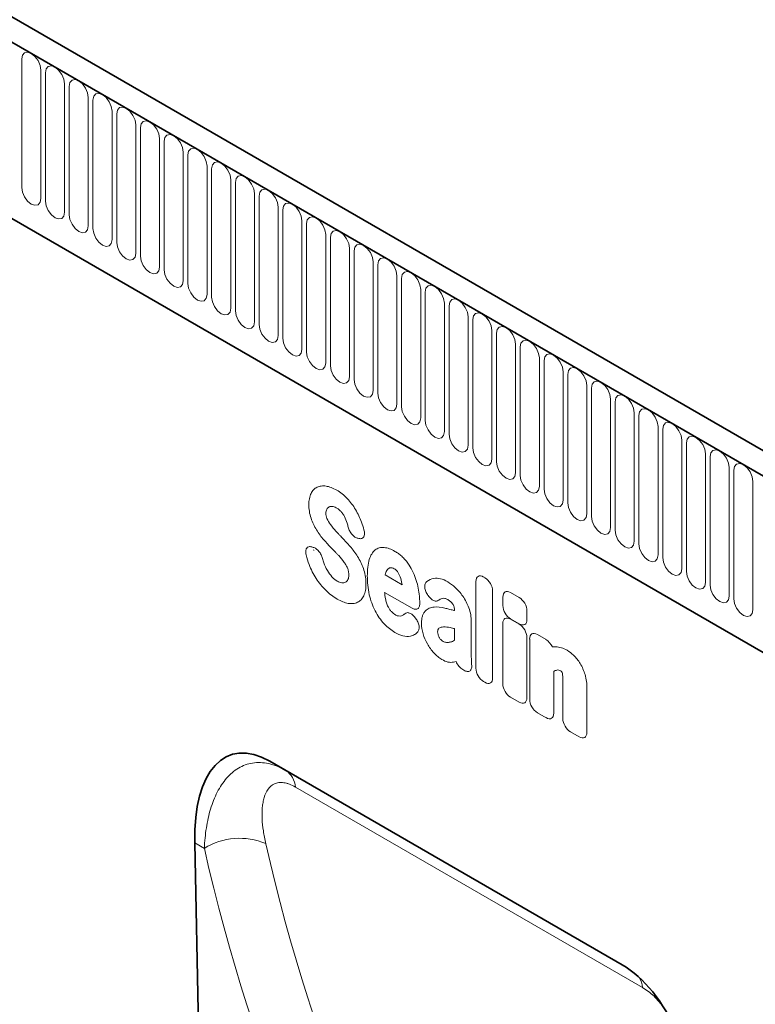
# Model space of a CAD drawing. Units: millimetres. Extents: x -608 to 1172, y -316 to 982.
# Drawn here: x -156 to -34, y -72 to 91 of the extents above; entities that cross this region are included whole.
import ezdxf

# ---------------------------------------------------------------- set-up
doc = ezdxf.new("R2010")
doc.units = ezdxf.units.MM
doc.linetypes.add('SLD-Durchgehend', pattern=[0])
doc.layers.add('133550', color=7, linetype='Continuous', lineweight=25)
doc.layers.add('TANGENT_EDGES', color=4, linetype='Continuous', lineweight=25)

# ---------------------------------------------------------------- blocks, each defined once
blk = doc.blocks.new('1031261-M_E_ISOMETRIC VIEW')
at = {"layer": '133550', "linetype": 'SLD-Durchgehend', "lineweight": 35}
for p, q in [((888.78, 352.63), (183.09, 760.01)), ((886.57, 349.71), (180.17, 757.51)), ((201.74, 715.93), (794.86, 373.53)), ((665.02, 383.42), (723.29, 349.79)), ((665.02, 383.42), (667.67, 381.89)), ((652.61, 369.93), (655.35, 240.68))]:
    blk.add_line(p, q, dxfattribs=at)
for centre, major_axis, ratio, start_param, end_param in [((667.03, 359.17), (-8.38, 25.32), 0.463673, 5.803234, 7.268285), ((721.27, 327.85), (-4.81, 23.26), 0.584583, 4.338215, 5.803266)]:
    blk.add_ellipse(centre, major_axis=major_axis, ratio=ratio, start_param=start_param, end_param=end_param, dxfattribs=at)
blk.add_open_spline([(672.36, 418.29), (672.36, 418.29), (672.35, 418.29), (672.38, 418.28), (672.39, 418.28)], degree=3, knots=[0, 0, 0, 0, 0.572288, 1, 1, 1, 1], dxfattribs=at)
at = {"layer": 'TANGENT_EDGES', "linetype": 'SLD-Durchgehend', "lineweight": 18}
for p, q in [((180.53, 757.31), (886.22, 349.92)), ((201.74, 715.93), (794.86, 373.53)), ((624.02, 499.45), (624.02, 478.22)), ((627.17, 476.39), (627.17, 497.62)), ((627.94, 497.18), (627.94, 475.95)), ((631.1, 474.13), (631.1, 495.36)), ((631.87, 494.91), (631.87, 473.68)), ((635.02, 471.86), (635.02, 493.09)), ((635.79, 492.65), (635.79, 471.42)), ((638.95, 469.6), (638.95, 490.83)), ((639.72, 490.38), (639.72, 469.15)), ((642.87, 467.33), (642.87, 488.56)), ((643.64, 488.12), (643.64, 466.89)), ((646.8, 465.07), (646.8, 486.3)), ((647.56, 485.85), (647.56, 464.62)), ((650.72, 462.8), (650.72, 484.03)), ((651.49, 483.59), (651.49, 462.36)), ((654.65, 460.53), (654.65, 481.76)), ((655.41, 481.32), (655.41, 460.09)), ((658.57, 458.27), (658.57, 479.5)), ((659.34, 479.06), (659.34, 457.83)), ((662.49, 456), (662.49, 477.23)), ((663.26, 476.79), (663.26, 455.56)), ((666.42, 453.74), (666.42, 474.97)), ((667.19, 474.52), (667.19, 453.29)), ((670.34, 451.47), (670.34, 472.7)), ((671.11, 472.26), (671.11, 451.03)), ((674.27, 449.21), (674.27, 470.44)), ((675.04, 469.99), (675.04, 448.76)), ((678.19, 446.94), (678.19, 468.17)), ((678.96, 467.73), (678.96, 446.5)), ((682.12, 444.68), (682.12, 465.91)), ((682.88, 465.46), (682.88, 444.23)), ((686.04, 442.41), (686.04, 463.64)), ((686.81, 463.2), (686.81, 441.97)), ((689.97, 440.14), (689.97, 461.37)), ((690.73, 460.93), (690.73, 439.7)), ((693.89, 437.88), (693.89, 459.11)), ((694.66, 458.67), (694.66, 437.44)), ((697.81, 435.61), (697.81, 456.84)), ((698.58, 456.4), (698.58, 435.17)), ((701.74, 433.35), (701.74, 454.58)), ((702.51, 454.14), (702.51, 432.9)), ((705.66, 431.08), (705.66, 452.31)), ((706.43, 451.87), (706.43, 430.64)), ((709.59, 428.82), (709.59, 450.05)), ((710.36, 449.6), (710.36, 428.37)), ((713.51, 426.55), (713.51, 447.78)), ((714.28, 447.34), (714.28, 426.11)), ((717.44, 424.29), (717.44, 445.52)), ((718.2, 445.07), (718.2, 423.84)), ((721.36, 422.02), (721.36, 443.25)), ((722.13, 442.81), (722.13, 421.58)), ((725.29, 419.76), (725.29, 440.99)), ((726.05, 440.54), (726.05, 419.31)), ((729.21, 417.49), (729.21, 438.72)), ((729.98, 438.28), (729.98, 417.05)), ((733.13, 415.22), (733.13, 436.45)), ((733.9, 436.01), (733.9, 414.78)), ((737.06, 412.96), (737.06, 434.19)), ((737.83, 433.75), (737.83, 412.52)), ((740.98, 410.69), (740.98, 431.92)), ((741.75, 431.48), (741.75, 410.25)), ((744.91, 408.43), (744.91, 429.66)), ((679.77, 420.21), (679.59, 420.25)), ((671.96, 418.83), (672.21, 418.75)), ((684.1, 414.21), (686.91, 412.58)), ((700.38, 413.86), (700.58, 413.75)), ((699.1, 398.78), (699.1, 413.12)), ((688.54, 408.7), (684.01, 411.32)), ((691.21, 410.78), (691.18, 410.81)), ((701.86, 411.53), (701.86, 397.19)), ((703.56, 409.14), (703.56, 410.53)), ((704.84, 411.27), (706.25, 410.46)), ((689.07, 407.13), (689.13, 407.05)), ((695.58, 408.3), (695.58, 408.31)), ((706.25, 406.1), (704.84, 406.92)), ((704.84, 406.89), (706.25, 406.08)), ((707.54, 408.24), (707.54, 406.84)), ((695.58, 403.42), (695.58, 405.32)), ((698.33, 406.53), (698.33, 401.02)), ((703.55, 396.21), (703.55, 406.15)), ((707.53, 403.86), (707.53, 393.91)), ((707.99, 393.65), (707.99, 403.59)), ((709.27, 404.33), (710.69, 403.52)), ((697.13, 398.44), (696.93, 398.55)), ((711.97, 398.26), (711.97, 391.35)), ((700.58, 396.45), (700.38, 396.56)), ((713.47, 390.49), (713.47, 396.61)), ((717.45, 395.52), (717.45, 388.19)), ((706.25, 393.17), (704.84, 393.99)), ((710.69, 390.61), (709.27, 391.43)), ((716.17, 387.45), (714.75, 388.27)), ((667.67, 381.89), (723.37, 349.74)), ((726.64, 346.02), (669.26, 379.15)), ((654.21, 369.01), (652.61, 369.93))]:
    blk.add_line(p, q, dxfattribs=at)
at = {"layer": 'TANGENT_EDGES', "linetype": 'SLD-Durchgehend', "lineweight": 18, "flags": 128}
for points in [[(627.17, 497.62), (627.05, 498.39), (626.71, 499.18), (626.2, 499.87), (625.6, 500.36), (624.99, 500.57), (624.48, 500.47), (624.14, 500.07), (624.02, 499.45)], [(631.1, 495.36), (630.98, 496.12), (630.64, 496.91), (630.12, 497.6), (629.52, 498.09), (628.92, 498.3), (628.4, 498.2), (628.06, 497.81), (627.94, 497.18)], [(635.02, 493.09), (634.9, 493.86), (634.56, 494.65), (634.05, 495.34), (633.45, 495.83), (632.84, 496.04), (632.33, 495.94), (631.99, 495.54), (631.87, 494.91)], [(638.95, 490.83), (638.83, 491.59), (638.49, 492.38), (637.97, 493.07), (637.37, 493.56), (636.77, 493.77), (636.25, 493.67), (635.91, 493.28), (635.79, 492.65)], [(642.87, 488.56), (642.75, 489.33), (642.41, 490.12), (641.9, 490.81), (641.29, 491.29), (640.69, 491.5), (640.18, 491.41), (639.84, 491.01), (639.72, 490.38)], [(646.8, 486.3), (646.68, 487.06), (646.33, 487.85), (645.82, 488.54), (645.22, 489.03), (644.61, 489.24), (644.1, 489.14), (643.76, 488.75), (643.64, 488.12)], [(650.72, 484.03), (650.6, 484.8), (650.26, 485.59), (649.75, 486.28), (649.14, 486.76), (648.54, 486.97), (648.03, 486.87), (647.68, 486.48), (647.56, 485.85)], [(654.65, 481.76), (654.53, 482.53), (654.18, 483.32), (653.67, 484.01), (653.07, 484.5), (652.46, 484.71), (651.95, 484.61), (651.61, 484.22), (651.49, 483.59)], [(658.57, 479.5), (658.45, 480.27), (658.11, 481.05), (657.6, 481.75), (656.99, 482.23), (656.39, 482.44), (655.88, 482.34), (655.53, 481.95), (655.41, 481.32)], [(662.49, 477.23), (662.37, 478), (662.03, 478.79), (661.52, 479.48), (660.92, 479.97), (660.31, 480.18), (659.8, 480.08), (659.46, 479.68), (659.34, 479.06)], [(624.02, 478.22), (624.14, 477.45), (624.48, 476.66), (624.99, 475.97), (625.6, 475.48), (626.2, 475.27), (626.71, 475.37), (627.05, 475.77), (627.17, 476.39)], [(666.42, 474.97), (666.3, 475.73), (665.96, 476.52), (665.44, 477.21), (664.84, 477.7), (664.24, 477.91), (663.72, 477.81), (663.38, 477.42), (663.26, 476.79)], [(627.94, 475.95), (628.06, 475.18), (628.4, 474.39), (628.92, 473.7), (629.52, 473.22), (630.12, 473.01), (630.64, 473.11), (630.98, 473.5), (631.1, 474.13)], [(670.34, 472.7), (670.22, 473.47), (669.88, 474.26), (669.37, 474.95), (668.77, 475.44), (668.16, 475.65), (667.65, 475.55), (667.31, 475.15), (667.19, 474.52)], [(631.87, 473.68), (631.99, 472.92), (632.33, 472.13), (632.84, 471.44), (633.45, 470.95), (634.05, 470.74), (634.56, 470.84), (634.9, 471.23), (635.02, 471.86)], [(674.27, 470.44), (674.15, 471.2), (673.81, 471.99), (673.29, 472.68), (672.69, 473.17), (672.09, 473.38), (671.57, 473.28), (671.23, 472.89), (671.11, 472.26)], [(635.79, 471.42), (635.91, 470.65), (636.25, 469.86), (636.77, 469.17), (637.37, 468.69), (637.97, 468.48), (638.49, 468.57), (638.83, 468.97), (638.95, 469.6)], [(678.19, 468.17), (678.07, 468.94), (677.73, 469.73), (677.22, 470.42), (676.61, 470.91), (676.01, 471.12), (675.5, 471.02), (675.16, 470.62), (675.04, 469.99)], [(639.72, 469.15), (639.84, 468.39), (640.18, 467.6), (640.69, 466.91), (641.29, 466.42), (641.9, 466.21), (642.41, 466.31), (642.75, 466.7), (642.87, 467.33)], [(682.12, 465.91), (682, 466.67), (681.65, 467.46), (681.14, 468.15), (680.54, 468.64), (679.93, 468.85), (679.42, 468.75), (679.08, 468.36), (678.96, 467.73)], [(643.64, 466.89), (643.76, 466.12), (644.1, 465.33), (644.61, 464.64), (645.22, 464.15), (645.82, 463.94), (646.33, 464.04), (646.68, 464.44), (646.8, 465.07)], [(686.04, 463.64), (685.92, 464.41), (685.58, 465.2), (685.07, 465.89), (684.46, 466.37), (683.86, 466.58), (683.35, 466.48), (683, 466.09), (682.88, 465.46)], [(647.56, 464.62), (647.68, 463.86), (648.03, 463.07), (648.54, 462.38), (649.14, 461.89), (649.75, 461.68), (650.26, 461.78), (650.6, 462.17), (650.72, 462.8)], [(689.97, 461.37), (689.85, 462.14), (689.5, 462.93), (688.99, 463.62), (688.39, 464.11), (687.78, 464.32), (687.27, 464.22), (686.93, 463.83), (686.81, 463.2)], [(651.49, 462.36), (651.61, 461.59), (651.95, 460.8), (652.46, 460.11), (653.07, 459.62), (653.67, 459.41), (654.18, 459.51), (654.53, 459.91), (654.65, 460.53)], [(693.89, 459.11), (693.77, 459.88), (693.43, 460.66), (692.92, 461.36), (692.31, 461.84), (691.71, 462.05), (691.2, 461.95), (690.85, 461.56), (690.73, 460.93)], [(655.41, 460.09), (655.53, 459.32), (655.88, 458.54), (656.39, 457.85), (656.99, 457.36), (657.6, 457.15), (658.11, 457.25), (658.45, 457.64), (658.57, 458.27)], [(697.81, 456.84), (697.69, 457.61), (697.35, 458.4), (696.84, 459.09), (696.24, 459.58), (695.63, 459.79), (695.12, 459.69), (694.78, 459.29), (694.66, 458.67)], [(659.34, 457.83), (659.46, 457.06), (659.8, 456.27), (660.31, 455.58), (660.92, 455.09), (661.52, 454.88), (662.03, 454.98), (662.37, 455.38), (662.49, 456)], [(701.74, 454.58), (701.62, 455.35), (701.28, 456.13), (700.76, 456.82), (700.16, 457.31), (699.56, 457.52), (699.04, 457.42), (698.7, 457.03), (698.58, 456.4)], [(663.26, 455.56), (663.38, 454.79), (663.72, 454), (664.24, 453.31), (664.84, 452.83), (665.44, 452.62), (665.96, 452.72), (666.3, 453.11), (666.42, 453.74)], [(705.66, 452.31), (705.54, 453.08), (705.2, 453.87), (704.69, 454.56), (704.09, 455.05), (703.48, 455.26), (702.97, 455.16), (702.63, 454.76), (702.51, 454.14)], [(667.19, 453.29), (667.31, 452.53), (667.65, 451.74), (668.16, 451.05), (668.77, 450.56), (669.37, 450.35), (669.88, 450.45), (670.22, 450.84), (670.34, 451.47)], [(709.59, 450.05), (709.47, 450.81), (709.13, 451.6), (708.61, 452.29), (708.01, 452.78), (707.41, 452.99), (706.89, 452.89), (706.55, 452.5), (706.43, 451.87)], [(671.11, 451.03), (671.23, 450.26), (671.57, 449.47), (672.09, 448.78), (672.69, 448.3), (673.29, 448.09), (673.81, 448.19), (674.15, 448.58), (674.27, 449.21)], [(713.51, 447.78), (713.39, 448.55), (713.05, 449.34), (712.54, 450.03), (711.93, 450.52), (711.33, 450.73), (710.82, 450.63), (710.48, 450.23), (710.36, 449.6)], [(675.04, 448.76), (675.16, 448), (675.5, 447.21), (676.01, 446.52), (676.61, 446.03), (677.22, 445.82), (677.73, 445.92), (678.07, 446.31), (678.19, 446.94)], [(717.44, 445.52), (717.32, 446.28), (716.97, 447.07), (716.46, 447.76), (715.86, 448.25), (715.25, 448.46), (714.74, 448.36), (714.4, 447.97), (714.28, 447.34)], [(678.96, 446.5), (679.08, 445.73), (679.42, 444.94), (679.93, 444.25), (680.54, 443.76), (681.14, 443.55), (681.65, 443.65), (682, 444.05), (682.12, 444.68)], [(721.36, 443.25), (721.24, 444.02), (720.9, 444.81), (720.39, 445.5), (719.78, 445.98), (719.18, 446.19), (718.67, 446.09), (718.32, 445.7), (718.2, 445.07)], [(682.88, 444.23), (683, 443.47), (683.35, 442.68), (683.86, 441.99), (684.46, 441.5), (685.07, 441.29), (685.58, 441.39), (685.92, 441.78), (686.04, 442.41)], [(725.29, 440.99), (725.17, 441.75), (724.82, 442.54), (724.31, 443.23), (723.71, 443.72), (723.1, 443.93), (722.59, 443.83), (722.25, 443.44), (722.13, 442.81)], [(686.81, 441.97), (686.93, 441.2), (687.27, 440.41), (687.78, 439.72), (688.39, 439.23), (688.99, 439.02), (689.5, 439.12), (689.85, 439.52), (689.97, 440.14)], [(729.21, 438.72), (729.09, 439.49), (728.75, 440.28), (728.24, 440.97), (727.63, 441.45), (727.03, 441.66), (726.52, 441.56), (726.17, 441.17), (726.05, 440.54)], [(690.73, 439.7), (690.85, 438.93), (691.2, 438.15), (691.71, 437.46), (692.31, 436.97), (692.92, 436.76), (693.43, 436.86), (693.77, 437.25), (693.89, 437.88)], [(733.13, 436.45), (733.01, 437.22), (732.67, 438.01), (732.16, 438.7), (731.56, 439.19), (730.95, 439.4), (730.44, 439.3), (730.1, 438.9), (729.98, 438.28)], [(694.66, 437.44), (694.78, 436.67), (695.12, 435.88), (695.63, 435.19), (696.24, 434.7), (696.84, 434.49), (697.35, 434.59), (697.69, 434.99), (697.81, 435.61)], [(737.06, 434.19), (736.94, 434.96), (736.6, 435.74), (736.08, 436.43), (735.48, 436.92), (734.88, 437.13), (734.36, 437.03), (734.02, 436.64), (733.9, 436.01)], [(698.58, 435.17), (698.7, 434.4), (699.04, 433.61), (699.56, 432.92), (700.16, 432.44), (700.76, 432.23), (701.28, 432.33), (701.62, 432.72), (701.74, 433.35)], [(740.98, 431.92), (740.86, 432.69), (740.52, 433.48), (740.01, 434.17), (739.41, 434.66), (738.8, 434.87), (738.29, 434.77), (737.95, 434.37), (737.83, 433.75)], [(702.51, 432.9), (702.63, 432.14), (702.97, 431.35), (703.48, 430.66), (704.09, 430.17), (704.69, 429.96), (705.2, 430.06), (705.54, 430.45), (705.66, 431.08)], [(744.91, 429.66), (744.79, 430.42), (744.45, 431.21), (743.93, 431.9), (743.33, 432.39), (742.73, 432.6), (742.21, 432.5), (741.87, 432.11), (741.75, 431.48)], [(706.43, 430.64), (706.55, 429.87), (706.89, 429.08), (707.41, 428.39), (708.01, 427.91), (708.61, 427.7), (709.13, 427.8), (709.47, 428.19), (709.59, 428.82)], [(710.36, 428.37), (710.48, 427.61), (710.82, 426.82), (711.33, 426.13), (711.93, 425.64), (712.54, 425.43), (713.05, 425.53), (713.39, 425.92), (713.51, 426.55)], [(714.28, 426.11), (714.4, 425.34), (714.74, 424.55), (715.25, 423.86), (715.86, 423.37), (716.46, 423.16), (716.97, 423.26), (717.32, 423.66), (717.44, 424.29)], [(718.2, 423.84), (718.32, 423.08), (718.67, 422.29), (719.18, 421.6), (719.78, 421.11), (720.39, 420.9), (720.9, 421), (721.24, 421.39), (721.36, 422.02)], [(722.13, 421.58), (722.25, 420.81), (722.59, 420.02), (723.1, 419.33), (723.71, 418.84), (724.31, 418.63), (724.82, 418.73), (725.17, 419.13), (725.29, 419.76)], [(726.05, 419.31), (726.17, 418.54), (726.52, 417.76), (727.03, 417.07), (727.63, 416.58), (728.24, 416.37), (728.75, 416.47), (729.09, 416.86), (729.21, 417.49)], [(729.98, 417.05), (730.1, 416.28), (730.44, 415.49), (730.95, 414.8), (731.56, 414.31), (732.16, 414.1), (732.67, 414.2), (733.01, 414.6), (733.13, 415.22)], [(733.9, 414.78), (734.02, 414.01), (734.36, 413.23), (734.88, 412.53), (735.48, 412.05), (736.08, 411.84), (736.6, 411.94), (736.94, 412.33), (737.06, 412.96)], [(737.83, 412.52), (737.95, 411.75), (738.29, 410.96), (738.8, 410.27), (739.41, 409.78), (740.01, 409.57), (740.52, 409.67), (740.86, 410.06), (740.98, 410.69)], [(741.75, 410.25), (741.87, 409.48), (742.21, 408.69), (742.73, 408), (743.33, 407.52), (743.93, 407.31), (744.45, 407.41), (744.79, 407.8), (744.91, 408.43)]]:
    blk.add_lwpolyline(points, dxfattribs=at)
at = {"layer": 'TANGENT_EDGES', "linetype": 'SLD-Durchgehend', "lineweight": 18}
for centre, radius, start, end in [((665.68, 378.9), 3.59, 3.8814, 56.4269), ((660.03, 359.65), 11.03, 66.9192, 121.8976), ((722.25, 345.52), 4.42, 6.5092, 29.5257)]:
    blk.add_arc(centre, radius, start, end, dxfattribs=at)
for centre, major_axis, ratio, start_param, end_param in [((700.66, 411.89), (-1.2, 2.07), 0.482008, 5.587631, 6.978858), ((700.3, 412.1), (-1, 1.73), 0.691626, 4.0169, 5.408127), ((705.12, 409.31), (-1.2, 2.07), 0.482008, 5.587631, 6.978858), ((705.98, 408.82), (-1, 1.73), 0.691626, 4.0169, 5.408127), ((705.12, 408.56), (-1, 1.73), 0.691626, 0.875307, 2.266534), ((705.11, 404.93), (-1.2, 2.07), 0.482008, 5.587631, 6.978858), ((705.98, 408.07), (-1.2, 2.07), 0.482008, 2.446038, 3.837265), ((705.97, 404.43), (-1, 1.73), 0.691626, 4.0169, 5.408127), ((709.55, 402.37), (-1.2, 2.07), 0.482008, 5.587631, 6.978858), ((710.41, 401.87), (-1, 1.73), 0.691626, 4.560845, 5.408127), ((697.18, 400.21), (-0.96, 1.76), 0.679773, 1.381383, 2.301907), ((700.66, 398.2), (-1, 1.73), 0.691626, 0.875307, 2.266534), ((700.3, 398.41), (-1.2, 2.07), 0.482008, 2.446038, 3.837265), ((705.11, 395.63), (-1, 1.73), 0.691626, 0.875307, 2.266534), ((705.97, 395.14), (-1.2, 2.07), 0.482008, 2.446038, 3.837265), ((709.55, 393.07), (-1, 1.73), 0.691626, 0.875307, 2.266534), ((710.41, 392.58), (-1.2, 2.07), 0.482008, 2.446038, 3.837265), ((715.03, 389.91), (-1, 1.73), 0.691626, 0.875307, 2.266534), ((715.89, 389.41), (-1.2, 2.07), 0.482008, 2.446038, 3.837265), ((1052.1, 597.96), (305.23, 368.37), 0.685108, 2.655978, 2.948105), ((1047.51, 601.59), (308.98, 375.55), 0.683561, 2.6533, 2.945428)]:
    blk.add_ellipse(centre, major_axis=major_axis, ratio=ratio, start_param=start_param, end_param=end_param, dxfattribs=at)
for points, knots in [([(671.85, 427.66), (671.97, 427.89), (672.11, 428.1), (672.45, 428.45), (672.64, 428.59), (672.85, 428.69)], [0, 0, 0, 0, 0.5, 0.5, 1, 1, 1, 1]), ([(672.85, 428.69), (673.06, 428.8), (673.3, 428.86), (673.79, 428.92), (674.05, 428.91), (674.32, 428.87)], [0, 0, 0, 0, 0.5, 0.5, 1, 1, 1, 1]), ([(674.32, 428.87), (674.6, 428.83), (674.89, 428.75), (675.49, 428.53), (675.79, 428.38), (676.09, 428.2)], [0, 0, 0, 0, 0.5, 0.5, 1, 1, 1, 1]), ([(676.09, 428.2), (676.39, 428.03), (676.68, 427.83), (677.27, 427.37), (677.55, 427.11), (677.83, 426.82)], [0, 0, 0, 0, 0.5, 0.5, 1, 1, 1, 1]), ([(671.48, 425.78), (671.48, 426.14), (671.51, 426.48), (671.63, 427.11), (671.72, 427.4), (671.85, 427.66)], [0, 0, 0, 0, 0.5, 0.5, 1, 1, 1, 1]), ([(677.83, 426.82), (678.08, 426.54), (678.33, 426.26), (678.79, 425.64), (679.01, 425.32), (679.21, 424.98)], [0, 0, 0, 0, 0.5, 0.5, 1, 1, 1, 1]), ([(671.84, 423.56), (671.71, 423.95), (671.62, 424.33), (671.51, 425.08), (671.48, 425.44), (671.48, 425.78)], [0, 0, 0, 0, 0.5, 0.5, 1, 1, 1, 1]), ([(674.44, 425.03), (674.4, 424.95), (674.36, 424.85), (674.32, 424.64), (674.31, 424.52), (674.31, 424.39)], [0, 0, 0, 0, 0.5, 0.5, 1, 1, 1, 1]), ([(676.82, 424.65), (676.69, 424.79), (676.55, 424.91), (676.28, 425.12), (676.14, 425.21), (676, 425.29)], [0, 0, 0, 0, 0.5, 0.5, 1, 1, 1, 1]), ([(677.36, 423.85), (677.29, 423.99), (677.21, 424.13), (677.02, 424.4), (676.92, 424.53), (676.82, 424.65)], [0, 0, 0, 0, 0.5, 0.5, 1, 1, 1, 1]), ([(672.75, 421.63), (672.56, 421.94), (672.39, 422.26), (672.09, 422.9), (671.95, 423.23), (671.84, 423.56)], [0, 0, 0, 0, 0.5, 0.5, 1, 1, 1, 1]), ([(674.31, 424.39), (674.31, 424.26), (674.32, 424.11), (674.37, 423.82), (674.42, 423.66), (674.48, 423.51)], [0, 0, 0, 0, 0.5, 0.5, 1, 1, 1, 1]), ([(675.97, 421.42), (676.08, 421.3), (676.19, 421.19), (676.3, 421.07), (676.41, 420.96), (676.52, 420.85), (676.62, 420.73), (676.81, 420.54), (677, 420.34), (677.18, 420.14)], [0, 0, 0, 0, 0.000497595, 0.000497595, 0.000497595, 0.000995189, 0.000995189, 0.000995189, 0.001851724, 0.001851724, 0.001851724, 0.001851724]), ([(679.59, 420.25), (679.43, 420.29), (679.27, 420.35), (679.02, 420.51), (678.94, 420.57), (678.78, 420.71), (678.7, 420.79), (678.56, 420.96), (678.49, 421.05), (678.36, 421.24), (678.3, 421.34), (678.14, 421.65), (678.06, 421.86), (678, 422.08)], [0, 0, 0, 0, 0.25, 0.25, 0.375, 0.375, 0.5, 0.5, 0.625, 0.625, 0.75, 0.75, 1, 1, 1, 1]), ([(680.6, 421.66), (680.63, 421.55), (680.65, 421.44), (680.68, 421.22), (680.69, 421.12), (680.68, 420.92), (680.67, 420.82), (680.63, 420.65), (680.6, 420.57), (680.48, 420.37), (680.37, 420.27), (680.17, 420.2), (680.09, 420.19), (679.94, 420.18), (679.86, 420.19), (679.77, 420.21)], [0, 0, 0, 0, 0.125, 0.125, 0.25, 0.25, 0.375, 0.375, 0.5, 0.5, 0.75, 0.75, 0.875, 0.875, 1, 1, 1, 1]), ([(671.04, 417.49), (671.01, 417.6), (670.99, 417.71), (670.97, 417.93), (670.97, 418.03), (670.98, 418.22), (671, 418.31), (671.05, 418.48), (671.08, 418.55), (671.21, 418.74), (671.34, 418.83), (671.55, 418.88), (671.63, 418.88), (671.79, 418.87), (671.87, 418.86), (671.96, 418.83)], [0, 0, 0, 0, 0.125, 0.125, 0.25, 0.25, 0.375, 0.375, 0.5, 0.5, 0.75, 0.75, 0.875, 0.875, 1, 1, 1, 1]), ([(672.21, 418.75), (672.37, 418.71), (672.53, 418.63), (672.85, 418.4), (673, 418.26), (673.21, 418), (673.28, 417.91), (673.4, 417.73), (673.45, 417.63), (673.6, 417.32), (673.68, 417.12), (673.73, 416.91)], [0, 0, 0, 0, 0.25, 0.25, 0.5, 0.5, 0.625, 0.625, 0.75, 0.75, 1, 1, 1, 1]), ([(676.43, 417.38), (676.32, 417.5), (676.21, 417.61), (676.1, 417.73), (675.99, 417.84), (675.88, 417.96), (675.77, 418.08), (675.59, 418.26), (675.41, 418.45), (675.23, 418.64)], [0, 0, 0, 0, 0.000503483, 0.000503483, 0.000503483, 0.001006966, 0.001006966, 0.001006966, 0.001827225, 0.001827225, 0.001827225, 0.001827225]), ([(681.48, 416.76), (681.58, 417.08), (681.71, 417.38), (682.03, 417.91), (682.21, 418.14), (682.44, 418.32)], [0, 0, 0, 0, 0.5, 0.5, 1, 1, 1, 1]), ([(682.44, 418.32), (682.64, 418.48), (682.87, 418.6), (683.37, 418.74), (683.65, 418.76), (683.94, 418.73)], [0, 0, 0, 0, 0.5, 0.5, 1, 1, 1, 1]), ([(683.94, 418.73), (684.22, 418.7), (684.51, 418.63), (685.1, 418.41), (685.41, 418.27), (685.71, 418.09)], [0, 0, 0, 0, 0.5, 0.5, 1, 1, 1, 1]), ([(679.67, 417.01), (679.86, 416.69), (680.04, 416.36), (680.34, 415.68), (680.47, 415.34), (680.58, 415)], [0, 0, 0, 0, 0.5, 0.5, 1, 1, 1, 1]), ([(681.15, 414.03), (681.15, 414.52), (681.17, 415.01), (681.28, 415.93), (681.36, 416.36), (681.48, 416.76)], [0, 0, 0, 0, 0.5, 0.5, 1, 1, 1, 1]), ([(685.71, 418.09), (685.9, 417.98), (686.09, 417.86), (686.47, 417.59), (686.65, 417.44), (687.02, 417.11), (687.2, 416.93), (687.54, 416.55), (687.7, 416.35), (687.85, 416.13)], [0, 0, 0, 0, 0.25, 0.25, 0.5, 0.5, 0.75, 0.75, 1, 1, 1, 1]), ([(672.69, 413.61), (672.45, 413.97), (672.24, 414.34), (671.85, 415.11), (671.67, 415.5), (671.52, 415.9)], [0, 0, 0, 0, 0.5, 0.5, 1, 1, 1, 1]), ([(677.91, 415.22), (677.84, 415.4), (677.75, 415.58), (677.56, 415.93), (677.46, 416.1), (677.34, 416.26)], [0, 0, 0, 0, 0.5, 0.5, 1, 1, 1, 1]), ([(678.1, 414.16), (678.1, 414.33), (678.09, 414.5), (678.03, 414.85), (677.98, 415.03), (677.91, 415.22)], [0, 0, 0, 0, 0.5, 0.5, 1, 1, 1, 1]), ([(680.58, 415), (680.7, 414.6), (680.79, 414.21), (680.9, 413.44), (680.93, 413.07), (680.93, 412.71)], [0, 0, 0, 0, 0.5, 0.5, 1, 1, 1, 1]), ([(685.61, 415.21), (685.5, 415.28), (685.39, 415.33), (685.18, 415.39), (685.08, 415.4), (684.98, 415.38)], [0, 0, 0, 0, 0.5, 0.5, 1, 1, 1, 1]), ([(686.12, 414.74), (686.05, 414.84), (685.96, 414.94), (685.79, 415.1), (685.7, 415.16), (685.61, 415.21)], [0, 0, 0, 0, 0.5, 0.5, 1, 1, 1, 1]), ([(687.85, 416.13), (688.12, 415.74), (688.37, 415.34), (688.8, 414.5), (688.98, 414.06), (689.14, 413.63)], [0, 0, 0, 0, 0.5, 0.5, 1, 1, 1, 1]), ([(674.27, 411.67), (673.98, 411.95), (673.71, 412.26), (673.17, 412.91), (672.92, 413.25), (672.69, 413.61)], [0, 0, 0, 0, 0.5, 0.5, 1, 1, 1, 1]), ([(675.3, 413.89), (675.44, 413.74), (675.59, 413.6), (675.89, 413.36), (676.04, 413.25), (676.2, 413.16)], [0, 0, 0, 0, 0.5, 0.5, 1, 1, 1, 1]), ([(681.48, 410.92), (681.36, 411.47), (681.28, 412), (681.17, 413.03), (681.15, 413.54), (681.15, 414.03)], [0, 0, 0, 0, 0.5, 0.5, 1, 1, 1, 1]), ([(692.15, 413.62), (692.48, 413.68), (692.86, 413.66), (693.64, 413.46), (694.04, 413.29), (694.44, 413.06)], [0, 0, 0, 0, 0.5, 0.5, 1, 1, 1, 1]), ([(676.18, 410.21), (675.85, 410.4), (675.53, 410.61), (674.89, 411.1), (674.58, 411.37), (674.27, 411.67)], [0, 0, 0, 0, 0.5, 0.5, 1, 1, 1, 1]), ([(680.93, 412.71), (680.93, 412.34), (680.9, 411.98), (680.78, 411.32), (680.68, 411.02), (680.55, 410.75)], [0, 0, 0, 0, 0.5, 0.5, 1, 1, 1, 1]), ([(691.18, 410.81), (691.11, 410.92), (691.05, 411.02), (690.93, 411.24), (690.87, 411.36), (690.78, 411.58), (690.74, 411.7), (690.68, 411.92), (690.66, 412.04), (690.63, 412.36), (690.66, 412.55), (690.74, 412.79), (690.78, 412.87), (690.87, 412.99), (690.92, 413.04), (690.98, 413.09)], [0, 0, 0, 0, 0.125, 0.125, 0.25, 0.25, 0.375, 0.375, 0.5, 0.5, 0.75, 0.75, 0.875, 0.875, 1, 1, 1, 1]), ([(680.55, 410.75), (680.43, 410.5), (680.29, 410.29), (679.95, 409.92), (679.75, 409.77), (679.53, 409.67)], [0, 0, 0, 0, 0.5, 0.5, 1, 1, 1, 1]), ([(682.44, 408.27), (682.21, 408.7), (682.03, 409.14), (681.71, 410.04), (681.58, 410.48), (681.48, 410.92)], [0, 0, 0, 0, 0.5, 0.5, 1, 1, 1, 1]), ([(684.16, 410.24), (684.2, 410.03), (684.26, 409.81), (684.39, 409.38), (684.48, 409.17), (684.58, 408.95)], [0, 0, 0, 0, 0.5, 0.5, 1, 1, 1, 1]), ([(692.94, 410), (692.84, 409.92), (692.71, 409.87), (692.5, 409.86), (692.43, 409.86), (692.28, 409.89), (692.2, 409.92), (692.04, 409.99), (691.95, 410.04), (691.79, 410.15), (691.71, 410.21), (691.48, 410.42), (691.34, 410.6), (691.21, 410.78)], [0, 0, 0, 0, 0.25, 0.25, 0.375, 0.375, 0.5, 0.5, 0.625, 0.625, 0.75, 0.75, 1, 1, 1, 1]), ([(694.44, 410.11), (694.27, 410.21), (694.11, 410.28), (693.79, 410.36), (693.64, 410.35), (693.51, 410.3)], [0, 0, 0, 0, 0.5, 0.5, 1, 1, 1, 1]), ([(695.32, 409.3), (695.2, 409.49), (695.05, 409.65), (694.75, 409.92), (694.6, 410.02), (694.44, 410.11)], [0, 0, 0, 0, 0.5, 0.5, 1, 1, 1, 1]), ([(696.94, 410.67), (697.15, 410.38), (697.34, 410.07), (697.67, 409.42), (697.81, 409.09), (697.93, 408.76)], [0, 0, 0, 0, 0.5, 0.5, 1, 1, 1, 1]), ([(679.53, 409.67), (679.31, 409.56), (679.07, 409.5), (678.56, 409.44), (678.29, 409.46), (678.01, 409.5)], [0, 0, 0, 0, 0.5, 0.5, 1, 1, 1, 1]), ([(684.58, 408.95), (684.66, 408.81), (684.74, 408.66), (684.92, 408.39), (685.02, 408.26), (685.13, 408.15)], [0, 0, 0, 0, 0.5, 0.5, 1, 1, 1, 1]), ([(689.82, 409.43), (689.82, 409.34), (689.81, 409.24), (689.78, 409.07), (689.76, 408.99), (689.7, 408.84), (689.66, 408.78), (689.57, 408.67), (689.51, 408.62), (689.4, 408.56), (689.33, 408.53), (689.19, 408.51), (689.11, 408.51), (688.88, 408.54), (688.71, 408.6), (688.54, 408.7)], [0, 0, 0, 0, 0.125, 0.125, 0.25, 0.25, 0.375, 0.375, 0.5, 0.5, 0.625, 0.625, 0.75, 0.75, 1, 1, 1, 1]), ([(690.74, 408.23), (690.93, 408.42), (691.15, 408.57), (691.63, 408.79), (691.9, 408.85), (692.18, 408.88)], [0, 0, 0, 0, 0.5, 0.5, 1, 1, 1, 1]), ([(693.96, 408.71), (694.19, 408.66), (694.41, 408.6), (694.64, 408.54), (694.87, 408.48), (695.1, 408.42), (695.33, 408.36), (695.41, 408.34), (695.49, 408.32), (695.58, 408.3)], [0, 0, 0, 0, 0.00100302, 0.00100302, 0.00100302, 0.002006046, 0.002006046, 0.002006046, 0.002370431, 0.002370431, 0.002370431, 0.002370431]), ([(695.58, 408.31), (695.58, 408.46), (695.56, 408.63), (695.51, 408.88), (695.48, 408.97), (695.41, 409.14), (695.37, 409.22), (695.32, 409.3)], [0, 0, 0, 0, 0.5, 0.5, 0.75, 0.75, 1, 1, 1, 1]), ([(697.93, 408.76), (698.08, 408.38), (698.18, 407.99), (698.31, 407.24), (698.33, 406.88), (698.33, 406.53)], [0, 0, 0, 0, 0.5, 0.5, 1, 1, 1, 1]), ([(683.94, 406.12), (683.65, 406.43), (683.37, 406.77), (682.87, 407.49), (682.64, 407.87), (682.44, 408.27)], [0, 0, 0, 0, 0.5, 0.5, 1, 1, 1, 1]), ([(687.35, 407.79), (687.44, 407.88), (687.56, 407.94), (687.77, 407.97), (687.84, 407.97), (687.99, 407.95), (688.07, 407.93), (688.23, 407.87), (688.31, 407.83), (688.47, 407.73), (688.55, 407.67), (688.78, 407.47), (688.93, 407.31), (689.07, 407.13)], [0, 0, 0, 0, 0.25, 0.25, 0.375, 0.375, 0.5, 0.5, 0.625, 0.625, 0.75, 0.75, 1, 1, 1, 1]), ([(689.13, 407.05), (689.2, 406.96), (689.27, 406.86), (689.39, 406.66), (689.44, 406.55), (689.54, 406.33), (689.58, 406.23), (689.65, 406.01), (689.68, 405.9), (689.71, 405.69), (689.72, 405.59), (689.72, 405.4), (689.71, 405.31), (689.66, 405.05), (689.59, 404.91), (689.5, 404.8)], [0, 0, 0, 0, 0.125, 0.125, 0.25, 0.25, 0.375, 0.375, 0.5, 0.5, 0.625, 0.625, 0.75, 0.75, 1, 1, 1, 1]), ([(690.11, 406.16), (690.11, 406.38), (690.12, 406.59), (690.17, 406.99), (690.2, 407.18), (690.3, 407.54), (690.37, 407.7), (690.53, 407.99), (690.62, 408.12), (690.74, 408.23)], [0, 0, 0, 0, 0.25, 0.25, 0.5, 0.5, 0.75, 0.75, 1, 1, 1, 1]), ([(685.71, 404.71), (685.41, 404.88), (685.11, 405.09), (684.51, 405.56), (684.22, 405.83), (683.94, 406.12)], [0, 0, 0, 0, 0.5, 0.5, 1, 1, 1, 1]), ([(692.99, 405.38), (692.92, 405.32), (692.86, 405.24), (692.79, 405.03), (692.78, 404.91), (692.78, 404.78)], [0, 0, 0, 0, 0.5, 0.5, 1, 1, 1, 1]), ([(693.74, 405.61), (693.6, 405.6), (693.47, 405.59), (693.21, 405.51), (693.1, 405.45), (692.99, 405.38)], [0, 0, 0, 0, 0.5, 0.5, 1, 1, 1, 1]), ([(695.58, 405.32), (695.46, 405.35), (695.35, 405.37), (695.23, 405.4), (695.1, 405.43), (694.96, 405.46), (694.82, 405.49)], [0, 0, 0, 0, 0.000502862, 0.000502862, 0.000502862, 0.001116947, 0.001116947, 0.001116947, 0.001116947]), ([(688.27, 404.08), (687.89, 404), (687.48, 404.03), (686.61, 404.25), (686.16, 404.45), (685.71, 404.71)], [0, 0, 0, 0, 0.5, 0.5, 1, 1, 1, 1]), ([(689.5, 404.8), (689.34, 404.6), (689.15, 404.45), (688.74, 404.21), (688.51, 404.13), (688.27, 404.08)], [0, 0, 0, 0, 0.5, 0.5, 1, 1, 1, 1]), ([(712.32, 402.32), (712.61, 402.31), (712.92, 402.26), (713.54, 402.07), (713.86, 401.92), (714.19, 401.74)], [0, 0, 0, 0, 0.5, 0.5, 1, 1, 1, 1]), ([(693.48, 400.22), (693.25, 400.36), (693.02, 400.51), (692.58, 400.88), (692.36, 401.09), (692.15, 401.31)], [0, 0, 0, 0, 0.5, 0.5, 1, 1, 1, 1]), ([(695.4, 399.79), (695.12, 399.73), (694.81, 399.73), (694.16, 399.88), (693.82, 400.03), (693.48, 400.22)], [0, 0, 0, 0, 0.5, 0.5, 1, 1, 1, 1]), ([(698.33, 401.02), (698.33, 401.02), (698.33, 401.01), (698.33, 401), (698.34, 400.87), (698.34, 400.73), (698.34, 400.59), (698.35, 400.45), (698.35, 400.32), (698.36, 400.18), (698.36, 400.04), (698.36, 399.9), (698.37, 399.77)], [0, 0, 0, 0, 0.000024904, 0.000024904, 0.000024904, 0.000521725, 0.000521725, 0.000521725, 0.001018546, 0.001018546, 0.001018546, 0.001515368, 0.001515368, 0.001515368, 0.001515368]), ([(715.25, 400.93), (715.45, 400.74), (715.65, 400.52), (716.02, 400.06), (716.19, 399.81), (716.35, 399.55)], [0, 0, 0, 0, 0.5, 0.5, 1, 1, 1, 1]), ([(698.39, 399.42), (698.41, 399.31), (698.42, 399.19), (698.41, 398.98), (698.4, 398.88), (698.36, 398.7), (698.33, 398.61), (698.24, 398.47), (698.19, 398.41), (698.07, 398.31), (698, 398.28), (697.85, 398.24), (697.76, 398.24), (697.5, 398.26), (697.32, 398.33), (697.13, 398.44)], [0, 0, 0, 0, 0.125, 0.125, 0.25, 0.25, 0.375, 0.375, 0.5, 0.5, 0.625, 0.625, 0.75, 0.75, 1, 1, 1, 1]), ([(716.35, 399.55), (716.52, 399.26), (716.67, 398.96), (716.93, 398.35), (717.05, 398.05), (717.14, 397.74)], [0, 0, 0, 0, 0.5, 0.5, 1, 1, 1, 1]), ([(713.1, 398.35), (713, 398.41), (712.89, 398.46), (712.68, 398.5), (712.59, 398.49), (712.5, 398.47)], [0, 0, 0, 0, 0.5, 0.5, 1, 1, 1, 1]), ([(713.26, 398.23), (713.26, 398.23), (713.26, 398.23), (713.26, 398.23), (713.26, 398.24), (713.26, 398.24), (713.26, 398.24), (713.26, 398.24), (713.26, 398.24), (713.26, 398.24), (713.26, 398.24), (713.26, 398.24), (713.26, 398.24), (713.26, 398.24), (713.26, 398.24), (713.26, 398.24), (713.26, 398.24), (713.26, 398.24), (713.26, 398.24), (713.26, 398.24), (713.25, 398.24), (713.25, 398.24), (713.25, 398.24), (713.25, 398.25), (713.25, 398.25), (713.25, 398.25), (713.25, 398.25), (713.25, 398.25), (713.25, 398.25), (713.25, 398.25), (713.25, 398.25), (713.25, 398.25), (713.25, 398.25), (713.25, 398.25), (713.24, 398.25), (713.24, 398.25), (713.24, 398.25), (713.24, 398.26), (713.24, 398.26), (713.24, 398.26), (713.24, 398.26), (713.24, 398.26), (713.24, 398.26), (713.24, 398.26), (713.23, 398.26), (713.23, 398.26), (713.23, 398.26), (713.23, 398.27), (713.23, 398.27), (713.23, 398.27), (713.23, 398.27), (713.23, 398.27), (713.22, 398.27), (713.22, 398.27), (713.22, 398.27), (713.22, 398.27), (713.22, 398.27), (713.22, 398.27), (713.22, 398.28), (713.22, 398.28), (713.22, 398.28), (713.21, 398.28), (713.21, 398.28), (713.21, 398.28), (713.21, 398.28), (713.21, 398.28), (713.2, 398.29), (713.2, 398.29), (713.2, 398.29), (713.2, 398.29), (713.2, 398.29), (713.2, 398.29), (713.2, 398.29), (713.19, 398.29), (713.19, 398.29), (713.19, 398.29), (713.19, 398.3), (713.19, 398.3), (713.19, 398.3), (713.18, 398.3), (713.18, 398.3), (713.18, 398.3), (713.18, 398.3), (713.18, 398.31), (713.17, 398.31), (713.17, 398.31), (713.17, 398.31), (713.17, 398.31), (713.17, 398.31), (713.17, 398.31), (713.16, 398.31), (713.16, 398.31), (713.16, 398.32), (713.16, 398.32), (713.15, 398.32), (713.15, 398.32), (713.15, 398.32), (713.15, 398.33), (713.14, 398.33), (713.14, 398.33), (713.14, 398.33), (713.14, 398.33), (713.14, 398.33), (713.13, 398.33), (713.13, 398.33), (713.13, 398.33), (713.13, 398.34), (713.13, 398.34), (713.13, 398.34), (713.12, 398.34), (713.12, 398.34), (713.11, 398.34), (713.11, 398.35), (713.11, 398.35), (713.11, 398.35), (713.11, 398.35), (713.11, 398.35), (713.1, 398.35)], [0, 0, 0, 0, 0.0000001933, 0.0000001933, 0.0000001933, 0.0000021348, 0.0000021348, 0.0000021348, 0.0000040764, 0.0000040764, 0.0000040764, 0.0000060179, 0.0000060179, 0.0000060179, 0.0000079594, 0.0000079594, 0.0000079594, 0.0000118426, 0.0000118426, 0.0000118426, 0.0000137841, 0.0000137841, 0.0000137841, 0.0000176672, 0.0000176672, 0.0000176672, 0.0000215504, 0.0000215504, 0.0000215504, 0.0000234918, 0.0000234918, 0.0000234918, 0.0000273749, 0.0000273749, 0.0000273749, 0.000031258, 0.000031258, 0.000031258, 0.000035141, 0.000035141, 0.000035141, 0.000039024, 0.000039024, 0.000039024, 0.0000467906, 0.0000467906, 0.0000467906, 0.0000506736, 0.0000506736, 0.0000506736, 0.0000545566, 0.0000545566, 0.0000545566, 0.0000623229, 0.0000623229, 0.0000623229, 0.0000662059, 0.0000662059, 0.0000662059, 0.0000700889, 0.0000700889, 0.0000700889, 0.0000778552, 0.0000778552, 0.0000778552, 0.0000856214, 0.0000856214, 0.0000856214, 0.0000895044, 0.0000895044, 0.0000895044, 0.0000972705, 0.0000972705, 0.0000972705, 0.0001050367, 0.0001050367, 0.0001050367, 0.0001128028, 0.0001128028, 0.0001128028, 0.0001205689, 0.0001205689, 0.0001205689, 0.000128335, 0.000128335, 0.000128335, 0.0001361011, 0.0001361011, 0.0001361011, 0.0001438672, 0.0001438672, 0.0001438672, 0.0001516332, 0.0001516332, 0.0001516332, 0.000167166, 0.000167166, 0.000167166, 0.0001749321, 0.0001749321, 0.0001749321, 0.0001826981, 0.0001826981, 0.0001826981, 0.0001904642, 0.0001904642, 0.0001904642, 0.0001982302, 0.0001982302, 0.0001982302, 0.0002137627, 0.0002137627, 0.0002137627, 0.0002215288, 0.0002215288, 0.0002215288, 0.0002292948, 0.0002292948, 0.0002292948, 0.0002292948]), ([(713.47, 396.61), (713.47, 396.68), (713.47, 396.75), (713.47, 396.82), (713.47, 396.89), (713.47, 396.96), (713.47, 397.03), (713.47, 397.13), (713.46, 397.23), (713.46, 397.34)], [0, 0, 0, 0, 0.0002555922, 0.0002555922, 0.0002555922, 0.000511183, 0.000511183, 0.000511183, 0.0008879264, 0.0008879264, 0.0008879264, 0.0008879264]), ([(717.14, 397.74), (717.26, 397.35), (717.34, 396.97), (717.43, 396.23), (717.45, 395.87), (717.45, 395.52)], [0, 0, 0, 0, 0.5, 0.5, 1, 1, 1, 1]), ([(654.21, 369.01), (654.26, 370.18), (654.37, 371.31), (654.71, 373.48), (654.94, 374.52), (655.54, 376.5), (655.91, 377.43), (656.57, 378.72), (656.8, 379.13), (657.32, 379.9), (657.59, 380.26), (658.17, 380.93), (658.48, 381.24), (659.13, 381.8), (659.48, 382.05), (660.2, 382.48), (660.58, 382.66), (661.36, 382.95), (661.77, 383.05), (662.62, 383.19), (663.05, 383.21), (663.94, 383.18), (664.39, 383.12), (665.79, 382.82), (666.72, 382.44), (667.67, 381.89)], [0, 0, 0, 0, 0.125, 0.125, 0.25, 0.25, 0.375, 0.375, 0.4375, 0.4375, 0.5, 0.5, 0.5625, 0.5625, 0.625, 0.625, 0.6875, 0.6875, 0.75, 0.75, 0.8125, 0.8125, 0.875, 0.875, 1, 1, 1, 1]), ([(669.26, 379.15), (668.92, 379.34), (668.59, 379.5), (668.1, 379.69), (667.95, 379.74), (667.63, 379.82), (667.48, 379.85), (667.04, 379.91), (666.76, 379.92), (666.25, 379.85), (666.01, 379.78), (665.36, 379.49), (665.02, 379.18), (664.46, 378.39), (664.25, 377.93), (664.02, 377.16), (663.95, 376.89), (663.86, 376.33), (663.82, 376.04), (663.74, 375.16), (663.73, 374.54), (663.79, 373.25), (663.86, 372.59), (664.06, 371.22), (664.19, 370.51), (664.36, 369.79)], [0, 0, 0, 0, 0.0625, 0.0625, 0.09375, 0.09375, 0.125, 0.125, 0.1875, 0.1875, 0.25, 0.25, 0.375, 0.375, 0.5, 0.5, 0.5625, 0.5625, 0.625, 0.625, 0.75, 0.75, 0.875, 0.875, 1, 1, 1, 1]), ([(729.73, 343.27), (729.34, 343.73), (728.38, 344.88), (727.29, 345.6), (726.64, 346.02)], [0, 0, 0, 0, 0.402558, 1, 1, 1, 1])]:
    blk.add_open_spline(points, degree=3, knots=knots, dxfattribs=at)
for points in [[(674.82, 425.43), (674.67, 425.35), (674.54, 425.21), (674.44, 425.03)], [(675.37, 425.52), (675.17, 425.54), (674.98, 425.51), (674.82, 425.43)], [(676, 425.29), (675.79, 425.42), (675.57, 425.5), (675.37, 425.52)], [(679.21, 424.98), (679.61, 424.32), (679.94, 423.62), (680.2, 422.91)], [(674.48, 423.51), (674.63, 423.16), (674.83, 422.83), (675.05, 422.52)], [(677.8, 422.77), (677.69, 423.13), (677.54, 423.49), (677.36, 423.85)], [(673.98, 419.99), (673.53, 420.49), (673.12, 421.04), (672.75, 421.63)], [(675.05, 422.52), (675.34, 422.12), (675.65, 421.76), (675.97, 421.42)], [(678, 422.08), (677.94, 422.31), (677.87, 422.54), (677.8, 422.77)], [(680.2, 422.91), (680.35, 422.49), (680.48, 422.08), (680.6, 421.66)], [(675.23, 418.64), (674.81, 419.07), (674.39, 419.52), (673.98, 419.99)], [(677.18, 420.14), (677.62, 419.69), (678.05, 419.21), (678.46, 418.72)], [(678.46, 418.72), (678.9, 418.19), (679.31, 417.62), (679.67, 417.01)], [(671.52, 415.9), (671.32, 416.43), (671.16, 416.96), (671.04, 417.49)], [(673.73, 416.91), (673.79, 416.66), (673.87, 416.42), (673.96, 416.17)], [(677.34, 416.26), (677.06, 416.66), (676.75, 417.03), (676.43, 417.38)], [(673.96, 416.17), (674.11, 415.75), (674.3, 415.33), (674.54, 414.93)], [(674.54, 414.93), (674.76, 414.55), (675.02, 414.2), (675.3, 413.89)], [(684.48, 415.08), (684.33, 414.89), (684.22, 414.65), (684.14, 414.37)], [(684.98, 415.38), (684.78, 415.35), (684.61, 415.24), (684.48, 415.08)], [(677.55, 413), (677.72, 413.08), (677.86, 413.23), (677.95, 413.42)], [(677.95, 413.42), (678.05, 413.62), (678.1, 413.88), (678.1, 414.16)], [(684.14, 414.37), (684.13, 414.32), (684.11, 414.26), (684.1, 414.21)], [(686.58, 413.86), (686.46, 414.16), (686.31, 414.46), (686.12, 414.74)], [(686.88, 412.76), (686.82, 413.12), (686.72, 413.49), (686.58, 413.86)], [(689.14, 413.63), (689.44, 412.75), (689.63, 411.88), (689.73, 411.05)], [(690.98, 413.09), (691.32, 413.35), (691.71, 413.53), (692.15, 413.62)], [(676.2, 413.16), (676.45, 413.02), (676.7, 412.93), (676.93, 412.9)], [(676.93, 412.9), (677.15, 412.88), (677.37, 412.91), (677.55, 413)], [(686.91, 412.58), (686.9, 412.64), (686.89, 412.7), (686.88, 412.76)], [(694.44, 413.06), (694.86, 412.81), (695.27, 412.49), (695.68, 412.13)], [(695.68, 412.13), (696.13, 411.72), (696.56, 411.22), (696.94, 410.67)], [(678.01, 409.5), (677.42, 409.6), (676.8, 409.85), (676.18, 410.21)], [(684.01, 411.32), (684.04, 410.97), (684.08, 410.61), (684.16, 410.24)], [(689.73, 411.05), (689.79, 410.5), (689.82, 409.95), (689.82, 409.43)], [(693.51, 410.3), (693.3, 410.23), (693.11, 410.13), (692.94, 410)], [(692.18, 408.88), (692.74, 408.93), (693.34, 408.87), (693.96, 408.71)], [(685.13, 408.15), (685.36, 407.91), (685.6, 407.71), (685.85, 407.57)], [(685.85, 407.57), (686.01, 407.48), (686.16, 407.42), (686.31, 407.41)], [(686.31, 407.41), (686.48, 407.39), (686.65, 407.41), (686.79, 407.45)], [(686.79, 407.45), (686.96, 407.5), (687.1, 407.58), (687.23, 407.69)], [(687.23, 407.69), (687.27, 407.72), (687.31, 407.75), (687.35, 407.79)], [(690.38, 404.46), (690.2, 405.05), (690.11, 405.63), (690.11, 406.16)], [(694.82, 405.49), (694.45, 405.58), (694.09, 405.62), (693.74, 405.61)], [(691.08, 402.8), (690.78, 403.33), (690.54, 403.9), (690.38, 404.46)], [(692.78, 404.78), (692.78, 404.65), (692.8, 404.51), (692.85, 404.36)], [(692.85, 404.36), (692.89, 404.2), (692.95, 404.04), (693.03, 403.88)], [(693.03, 403.88), (693.1, 403.75), (693.19, 403.62), (693.28, 403.51)], [(693.28, 403.51), (693.36, 403.42), (693.45, 403.35), (693.53, 403.3)], [(692.15, 401.31), (691.75, 401.75), (691.38, 402.26), (691.08, 402.8)], [(693.53, 403.3), (693.72, 403.19), (693.91, 403.11), (694.09, 403.08)], [(694.09, 403.08), (694.3, 403.04), (694.51, 403.04), (694.7, 403.06)], [(694.7, 403.06), (694.89, 403.09), (695.08, 403.14), (695.25, 403.22)], [(695.25, 403.22), (695.37, 403.28), (695.47, 403.34), (695.58, 403.42)], [(711.74, 402.3), (711.93, 402.32), (712.12, 402.32), (712.32, 402.32)], [(714.19, 401.74), (714.55, 401.53), (714.9, 401.25), (715.25, 400.93)], [(695.83, 399.9), (695.69, 399.86), (695.55, 399.82), (695.4, 399.79)], [(698.37, 399.77), (698.37, 399.65), (698.38, 399.54), (698.39, 399.42)], [(712.5, 398.47), (712.31, 398.42), (712.14, 398.35), (711.97, 398.26)], [(713.39, 397.91), (713.36, 398.02), (713.32, 398.13), (713.26, 398.23)], [(713.46, 397.34), (713.46, 397.52), (713.44, 397.71), (713.39, 397.91)]]:
    blk.add_open_spline(points, degree=3, dxfattribs=at)

msp = doc.modelspace()

# ---------------------------------------------------------------- block references
at = {"layer": '133550'}
msp.add_blockref('1031261-M_E_ISOMETRIC VIEW', (-779.61, -414.96), dxfattribs=at)

doc.saveas('drawing.dxf')
